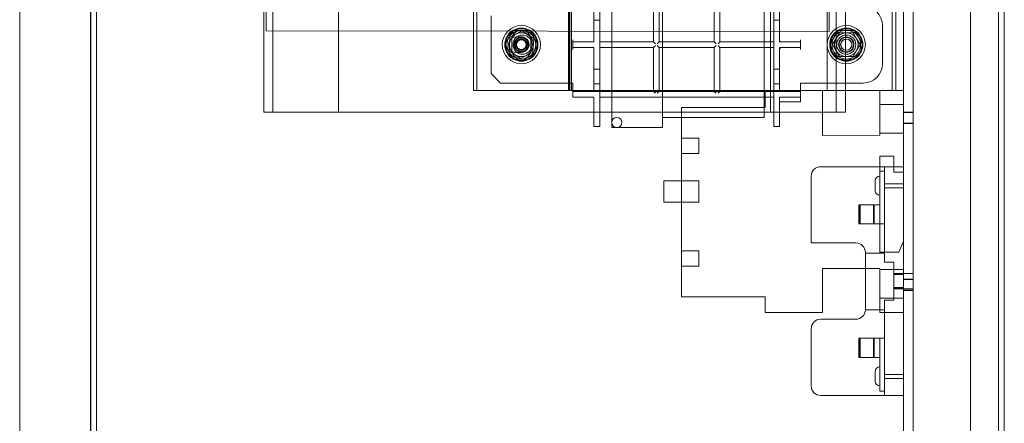
# Model space of a CAD drawing. Units: inches. Extents: x -4 to 186, y -37 to 107.
# Drawn here: x 158 to 171, y 33 to 38 of the extents above; entities that cross this region are included whole.
import ezdxf

# ---------------------------------------------------------------- set-up
doc = ezdxf.new("R2010")
doc.units = ezdxf.units.IN
doc.header["$MEASUREMENT"] = 0

msp = doc.modelspace()

# ---------------------------------------------------------------- linework, layer by layer
at = {"color": 7, "lineweight": 0, "ltscale": 1.089414}
for p, q in [((158.735, 46.363), (158.735, 16.639)), ((170.548, 16.639), (170.548, 46.363))]:
    msp.add_line(p, q, dxfattribs=at)
at = {"color": 7, "lineweight": 9}
msp.add_line((157.729, 31.978), (157.729, 45.697), dxfattribs=at)
at = {"color": 7}
msp.add_line((158.657, 45.733), (158.657, 16.561), dxfattribs=at)
msp.add_line((158.657, 45.733), (158.657, 16.561), dxfattribs=at)
msp.add_line((158.657, 45.733), (158.657, 16.561), dxfattribs=at)
msp.add_line((158.657, 45.733), (158.657, 16.561), dxfattribs=at)
msp.add_line((158.657, 45.733), (158.657, 16.561), dxfattribs=at)
msp.add_line((158.657, 45.733), (158.657, 16.561), dxfattribs=at)
at = {"color": 7, "lineweight": 0}
for p, q in [((170.626, 45.733), (170.626, 16.561)), ((168.719, 35.47), (168.719, 35.47)), ((168.719, 35.22), (168.719, 35.22)), ((168.719, 33.72), (168.719, 33.72)), ((168.719, 33.47), (168.719, 33.47))]:
    msp.add_line(p, q, dxfattribs=at)
at = {"color": 7, "lineweight": 0, "ltscale": 1.071601}
for p, q in [((160.925, 36.683), (160.925, 44.657)), ((161.905, 44.657), (161.905, 36.683)), ((167.565, 44.657), (167.565, 36.683)), ((168.545, 44.657), (168.545, 36.683))]:
    msp.add_line(p, q, dxfattribs=at)
at = {"color": 7, "lineweight": 0, "ltscale": 1.06728}
for p, q in [((161.045, 44.625), (161.045, 36.683)), ((168.425, 44.625), (168.425, 36.683))]:
    msp.add_line(p, q, dxfattribs=at)
at = {"color": 7, "lineweight": 0, "ltscale": 1.055705}
for p, q in [((160.957, 37.75), (160.957, 43.86)), ((168.337, 43.853), (168.331, 37.743))]:
    msp.add_line(p, q, dxfattribs=at)
at = {"color": 7, "lineweight": 0, "ltscale": 1.036699}
for p, q in [((163.675, 36.97), (163.675, 42.97)), ((163.716, 36.97), (163.716, 42.97)), ((164.916, 42.97), (164.916, 36.97)), ((164.916, 42.97), (164.916, 36.97)), ((164.925, 42.97), (164.925, 36.97)), ((164.936, 42.97), (164.936, 36.97)), ((164.936, 36.97), (164.936, 42.97)), ((169.156, 42.97), (169.156, 36.97))]:
    msp.add_line(p, q, dxfattribs=at)
at = {"color": 7, "lineweight": 0, "ltscale": 1.067043}
for p, q in [((169.306, 42.97), (169.306, 20.032)), ((169.431, 42.97), (169.431, 20.032))]:
    msp.add_line(p, q, dxfattribs=at)
at = {"color": 7, "lineweight": 0, "ltscale": 1.085535}
msp.add_line((170.181, 20.282), (170.181, 42.72), dxfattribs=at)
at = {"color": 7, "lineweight": 0, "ltscale": 0.961992}
msp.add_line((168.306, 36.97), (168.306, 40.151), dxfattribs=at)
at = {"color": 7, "lineweight": 0, "ltscale": 1.117441}
for p, q in [((165.483, 38.494), (165.483, 36.646)), ((166.151, 36.646), (166.151, 38.494)), ((167.481, 36.646), (167.481, 38.494))]:
    msp.add_line(p, q, dxfattribs=at)
at = {"color": 7, "lineweight": 0, "ltscale": 0.2737}
for p, q in [((166.031, 38.182), (166.031, 37.607)), ((166.106, 37.607), (166.106, 38.182)), ((166.826, 38.182), (166.826, 37.607)), ((166.901, 37.607), (166.901, 38.182)), ((166.031, 37.532), (166.031, 36.957)), ((166.106, 36.957), (166.106, 37.532)), ((166.826, 37.532), (166.826, 36.957)), ((166.901, 36.957), (166.901, 37.532))]:
    msp.add_line(p, q, dxfattribs=at)
at = {"color": 7, "lineweight": 0, "ltscale": 0.571309}
msp.add_line((164.956, 36.97), (164.956, 38.17), dxfattribs=at)
at = {"color": 7, "lineweight": 0, "ltscale": 0.142015}
for p, q in [((165.251, 37.892), (165.251, 38.082)), ((165.326, 37.892), (165.326, 38.082)), ((167.606, 37.892), (167.606, 38.082)), ((167.681, 37.892), (167.681, 38.082)), ((165.251, 37.057), (165.251, 37.247)), ((165.326, 37.057), (165.326, 37.247)), ((167.606, 37.057), (167.606, 37.247)), ((167.681, 37.057), (167.681, 37.247))]:
    msp.add_line(p, q, dxfattribs=at)
at = {"color": 7, "lineweight": 0, "ltscale": 0.566547}
msp.add_line((169.206, 36.97), (169.206, 38.16), dxfattribs=at)
at = {"color": 7, "lineweight": 0, "ltscale": 0.359411}
msp.add_line((163.904, 37.947), (163.904, 37.192), dxfattribs=at)
at = {"color": 7, "lineweight": 0, "ltscale": 0.035613}
for p, q in [((165.251, 37.892), (165.326, 37.892)), ((167.681, 37.892), (167.606, 37.892)), ((164.976, 37.607), (164.976, 37.532)), ((167.956, 37.532), (167.956, 37.607)), ((165.251, 37.247), (165.326, 37.247)), ((167.681, 37.247), (167.606, 37.247)), ((165.251, 37.057), (165.326, 37.057)), ((167.681, 37.057), (167.606, 37.057)), ((164.976, 36.957), (164.976, 36.882)), ((165.251, 36.957), (165.326, 36.957)), ((166.031, 36.957), (166.106, 36.957)), ((166.826, 36.957), (166.901, 36.957)), ((167.606, 36.957), (167.681, 36.957)), ((167.956, 36.882), (167.956, 36.957)), ((165.251, 36.497), (165.326, 36.497)), ((167.681, 36.497), (167.606, 36.497))]:
    msp.add_line(p, q, dxfattribs=at)
at = {"color": 7, "lineweight": 0, "ltscale": 0.13561}
for p, q in [((165.251, 37.607), (165.251, 37.892)), ((167.681, 37.607), (167.681, 37.892)), ((165.251, 37.247), (165.251, 37.532)), ((167.681, 37.247), (167.681, 37.532))]:
    msp.add_line(p, q, dxfattribs=at)
at = {"color": 7, "lineweight": 0, "ltscale": 0.307032}
for p, q in [((165.326, 37.247), (165.326, 37.892)), ((167.606, 37.247), (167.606, 37.892))]:
    msp.add_line(p, q, dxfattribs=at)
at = {"color": 7, "lineweight": 0, "ltscale": 0.240368}
msp.add_line((169.029, 37.317), (169.029, 37.822), dxfattribs=at)
at = {"color": 7, "lineweight": 0, "ltscale": 1.11482}
msp.add_line((168.331, 37.743), (160.957, 37.75), dxfattribs=at)
at = {"color": 7, "lineweight": 0, "ltscale": 0.052237}
for p, q in [((164.084, 37.57), (164.138, 37.664)), ((164.138, 37.664), (164.192, 37.757)), ((164.192, 37.757), (164.3, 37.757)), ((164.3, 37.757), (164.409, 37.757)), ((164.409, 37.757), (164.463, 37.664)), ((164.463, 37.664), (164.517, 37.57)), ((164.138, 37.476), (164.084, 37.57)), ((164.517, 37.57), (164.463, 37.476)), ((164.192, 37.382), (164.138, 37.476)), ((164.463, 37.476), (164.409, 37.382)), ((164.3, 37.382), (164.192, 37.382)), ((164.409, 37.382), (164.3, 37.382))]:
    msp.add_line(p, q, dxfattribs=at)
at = {"color": 7, "lineweight": 0, "ltscale": 0.085675}
for p, q in [((164.151, 37.67), (164.139, 37.49)), ((164.312, 37.75), (164.151, 37.67)), ((164.462, 37.649), (164.312, 37.75)), ((164.45, 37.47), (164.462, 37.649)), ((164.139, 37.49), (164.288, 37.39)), ((164.288, 37.39), (164.45, 37.47))]:
    msp.add_line(p, q, dxfattribs=at)
at = {"color": 7, "lineweight": 0, "ltscale": 0.03228}
msp.add_line((164.232, 37.671), (164.3, 37.671), dxfattribs=at)
at = {"color": 7, "lineweight": 0, "ltscale": 0.102995}
for p, q in [((168.448, 37.757), (168.34, 37.57)), ((168.665, 37.757), (168.448, 37.757)), ((168.773, 37.57), (168.665, 37.757)), ((168.34, 37.57), (168.448, 37.382)), ((168.665, 37.382), (168.773, 37.57)), ((168.448, 37.382), (168.665, 37.382))]:
    msp.add_line(p, q, dxfattribs=at)
at = {"color": 7, "lineweight": 0, "ltscale": 0.043444}
for p, q in [((168.421, 37.648), (168.466, 37.726)), ((168.466, 37.726), (168.556, 37.726)), ((168.556, 37.726), (168.646, 37.726)), ((168.646, 37.726), (168.691, 37.648)), ((168.376, 37.57), (168.421, 37.648)), ((168.421, 37.492), (168.376, 37.57)), ((168.691, 37.648), (168.736, 37.57)), ((168.736, 37.57), (168.691, 37.492)), ((168.466, 37.414), (168.421, 37.492)), ((168.556, 37.414), (168.466, 37.414)), ((168.646, 37.414), (168.556, 37.414)), ((168.691, 37.492), (168.646, 37.414))]:
    msp.add_line(p, q, dxfattribs=at)
at = {"color": 7, "lineweight": 0, "ltscale": 0.061803}
for p, q in [((164.175, 37.505), (164.175, 37.635)), ((164.425, 37.635), (164.425, 37.505))]:
    msp.add_line(p, q, dxfattribs=at)
at = {"color": 7, "lineweight": 0, "ltscale": 0.018599}
for p, q in [((164.976, 37.632), (164.976, 37.607)), ((164.976, 37.532), (164.976, 37.507)), ((167.956, 37.607), (167.956, 37.632)), ((167.956, 37.507), (167.956, 37.532)), ((164.976, 36.982), (164.976, 36.957)), ((167.956, 36.957), (167.956, 36.982))]:
    msp.add_line(p, q, dxfattribs=at)
at = {"color": 7, "lineweight": 0, "ltscale": 0.055998}
for p, q in [((164.976, 37.607), (165.051, 37.607)), ((165.051, 37.532), (164.976, 37.532)), ((167.881, 37.607), (167.956, 37.607)), ((167.956, 37.532), (167.881, 37.532)), ((164.976, 36.957), (165.051, 36.957)), ((167.881, 36.957), (167.956, 36.957)), ((165.051, 36.882), (164.976, 36.882)), ((167.956, 36.882), (167.881, 36.882))]:
    msp.add_line(p, q, dxfattribs=at)
at = {"color": 7, "lineweight": 0, "ltscale": 0.095135}
for p, q in [((165.251, 37.607), (165.051, 37.607)), ((165.251, 37.532), (165.051, 37.532)), ((167.681, 37.607), (167.881, 37.607)), ((167.681, 37.532), (167.881, 37.532)), ((165.251, 36.957), (165.051, 36.957)), ((167.681, 36.957), (167.881, 36.957)), ((165.251, 36.882), (165.051, 36.882)), ((167.681, 36.882), (167.881, 36.882))]:
    msp.add_line(p, q, dxfattribs=at)
at = {"color": 7, "lineweight": 0, "ltscale": 0.335603}
for p, q in [((166.031, 37.607), (165.326, 37.607)), ((165.326, 37.532), (166.031, 37.532)), ((167.606, 37.607), (166.901, 37.607)), ((166.901, 37.532), (167.606, 37.532)), ((166.031, 36.957), (165.326, 36.957)), ((167.606, 36.957), (166.901, 36.957))]:
    msp.add_line(p, q, dxfattribs=at)
at = {"color": 7, "lineweight": 0, "ltscale": 0.022638}
for p, q in [((166.031, 37.607), (166.056, 37.582)), ((166.031, 37.532), (166.056, 37.557)), ((166.106, 37.607), (166.081, 37.582)), ((166.106, 37.532), (166.081, 37.557)), ((166.826, 37.607), (166.851, 37.582)), ((166.826, 37.532), (166.851, 37.557)), ((166.901, 37.607), (166.876, 37.582)), ((166.901, 37.532), (166.876, 37.557)), ((166.031, 36.957), (166.056, 36.932)), ((166.106, 36.957), (166.081, 36.932)), ((166.826, 36.957), (166.851, 36.932)), ((166.901, 36.957), (166.876, 36.932))]:
    msp.add_line(p, q, dxfattribs=at)
at = {"color": 7, "lineweight": 0, "ltscale": 0.342745}
for p, q in [((166.826, 37.607), (166.106, 37.607)), ((166.106, 37.532), (166.826, 37.532)), ((166.826, 36.957), (166.106, 36.957))]:
    msp.add_line(p, q, dxfattribs=at)
at = {"color": 7, "lineweight": 0, "ltscale": 0.030236}
msp.add_line((164.296, 37.469), (164.232, 37.469), dxfattribs=at)
at = {"color": 7, "lineweight": 0, "ltscale": 0.084076}
msp.add_line((164.029, 37.067), (163.904, 37.192), dxfattribs=at)
at = {"color": 7, "lineweight": 0, "ltscale": 0.451075}
msp.add_line((164.976, 37.067), (164.029, 37.067), dxfattribs=at)
at = {"color": 7, "lineweight": 0, "ltscale": 0.040375}
for p, q in [((164.976, 36.982), (164.976, 37.067)), ((167.956, 36.982), (167.956, 37.067))]:
    msp.add_line(p, q, dxfattribs=at)
at = {"color": 7, "lineweight": 0, "ltscale": 0.047517}
for p, q in [((165.251, 36.957), (165.251, 37.057)), ((167.681, 36.957), (167.681, 37.057))]:
    msp.add_line(p, q, dxfattribs=at)
at = {"color": 7, "lineweight": 0, "ltscale": 0.147514}
for p, q in [((165.326, 36.747), (165.326, 37.057)), ((167.606, 36.747), (167.606, 37.057))]:
    msp.add_line(p, q, dxfattribs=at)
at = {"color": 7, "lineweight": 0, "ltscale": 0.391553}
msp.add_line((167.956, 37.067), (168.779, 37.067), dxfattribs=at)
at = {"color": 7, "lineweight": 0, "ltscale": 0.595118}
for p, q in [((164.925, 36.97), (163.675, 36.97)), ((169.056, 35.97), (169.056, 34.72)), ((169.056, 34.22), (169.056, 32.97))]:
    msp.add_line(p, q, dxfattribs=at)
at = {"color": 7, "lineweight": 0, "ltscale": 0.005138}
msp.add_line((164.936, 36.97), (164.925, 36.97), dxfattribs=at)
at = {"color": 7, "lineweight": 0, "ltscale": 0.009423}
msp.add_line((164.956, 36.97), (164.936, 36.97), dxfattribs=at)
at = {"color": 7, "lineweight": 0, "ltscale": 1.023021}
msp.add_line((167.494, 36.97), (164.956, 36.97), dxfattribs=at)
at = {"color": 7, "lineweight": 0, "ltscale": 0.357031}
for p, q in [((167.494, 36.97), (168.244, 36.97)), ((168.806, 34.845), (168.806, 34.095)), ((168.994, 34.633), (168.244, 34.633)), ((168.244, 34.06), (167.494, 34.06)), ((168.096, 33.845), (168.096, 33.095))]:
    msp.add_line(p, q, dxfattribs=at)
at = {"color": 7, "lineweight": 0, "ltscale": 0.107578}
msp.add_line((167.494, 36.744), (167.494, 36.97), dxfattribs=at)
at = {"color": 7, "lineweight": 0, "ltscale": 0.280919}
msp.add_line((168.244, 36.97), (168.244, 36.38), dxfattribs=at)
at = {"color": 7, "lineweight": 0, "ltscale": 0.029661}
msp.add_line((168.306, 36.97), (168.244, 36.97), dxfattribs=at)
at = {"color": 7, "lineweight": 0, "ltscale": 0.32727}
msp.add_line((168.306, 36.97), (168.994, 36.97), dxfattribs=at)
at = {"color": 7, "lineweight": 0, "ltscale": 0.148704}
for p, q in [((168.994, 36.97), (169.306, 36.97)), ((169.306, 36.785), (168.994, 36.785)), ((169.306, 36.41), (168.994, 36.41)), ((169.306, 34.62), (168.994, 34.62)), ((169.306, 34.245), (168.994, 34.245)), ((169.306, 34.06), (168.994, 34.06))]:
    msp.add_line(p, q, dxfattribs=at)
at = {"color": 7, "lineweight": 0, "ltscale": 0.279739}
msp.add_line((168.994, 36.382), (168.994, 36.97), dxfattribs=at)
at = {"color": 7, "lineweight": 0, "ltscale": 0.064184}
for p, q in [((165.251, 36.747), (165.251, 36.882)), ((167.681, 36.747), (167.681, 36.882))]:
    msp.add_line(p, q, dxfattribs=at)
at = {"color": 7, "lineweight": 0, "ltscale": 0.074659}
msp.add_line((165.326, 36.882), (165.483, 36.882), dxfattribs=at)
at = {"color": 7, "lineweight": 0, "ltscale": 1.208273}
msp.add_line((167.481, 36.882), (165.483, 36.882), dxfattribs=at)
at = {"color": 7, "lineweight": 0, "ltscale": 0.059422}
for p, q in [((167.481, 36.882), (167.606, 36.882)), ((169.306, 36.685), (169.431, 36.685)), ((169.306, 36.68), (169.431, 36.68)), ((169.306, 36.54), (169.431, 36.54)), ((169.306, 36.535), (169.431, 36.535)), ((169.056, 34.72), (169.181, 34.72)), ((169.306, 34.57), (169.181, 34.57)), ((169.306, 34.57), (169.431, 34.57)), ((169.181, 34.556), (169.306, 34.556)), ((169.306, 34.556), (169.181, 34.556)), ((169.306, 34.497), (169.431, 34.497)), ((169.306, 34.492), (169.431, 34.492)), ((169.306, 34.384), (169.181, 34.384)), ((169.306, 34.383), (169.181, 34.383)), ((169.306, 34.37), (169.181, 34.37)), ((169.306, 34.37), (169.431, 34.37)), ((169.306, 34.353), (169.431, 34.353)), ((169.306, 34.348), (169.431, 34.348)), ((169.181, 34.22), (169.056, 34.22))]:
    msp.add_line(p, q, dxfattribs=at)
at = {"color": 7, "lineweight": 0, "ltscale": 0.130848}
msp.add_line((167.956, 36.82), (167.681, 36.82), dxfattribs=at)
at = {"color": 7, "lineweight": 0, "ltscale": 0.046648}
msp.add_line((167.956, 36.882), (167.956, 36.82), dxfattribs=at)
at = {"color": 7, "lineweight": 0, "ltscale": 0.466551}
for p, q in [((160.925, 36.683), (161.905, 36.683)), ((167.565, 36.683), (168.545, 36.683))]:
    msp.add_line(p, q, dxfattribs=at)
at = {"color": 7, "lineweight": 0, "ltscale": 1.140945}
msp.add_line((161.905, 36.683), (167.565, 36.683), dxfattribs=at)
at = {"color": 7, "lineweight": 0, "ltscale": 0.186893}
for p, q in [((165.251, 36.747), (165.251, 36.497)), ((165.326, 36.747), (165.326, 36.497)), ((167.606, 36.747), (167.606, 36.497)), ((167.681, 36.747), (167.681, 36.497))]:
    msp.add_line(p, q, dxfattribs=at)
at = {"color": 7, "lineweight": 0, "ltscale": 0.121969}
for p, q in [((165.483, 36.483), (165.483, 36.646)), ((166.151, 36.646), (166.151, 36.483))]:
    msp.add_line(p, q, dxfattribs=at)
at = {"color": 7, "lineweight": 0, "ltscale": 0.522501}
for p, q in [((166.396, 36.744), (167.494, 36.744)), ((167.494, 34.265), (166.396, 34.265))]:
    msp.add_line(p, q, dxfattribs=at)
at = {"color": 7, "lineweight": 0, "ltscale": 0.999124}
msp.add_line((166.396, 34.265), (166.396, 36.744), dxfattribs=at)
at = {"color": 7, "lineweight": 0, "ltscale": 0.022339}
msp.add_line((167.481, 36.646), (167.481, 36.616), dxfattribs=at)
at = {"color": 7, "lineweight": 0, "ltscale": 0.633212}
msp.add_line((167.481, 36.616), (166.151, 36.616), dxfattribs=at)
at = {"color": 7, "lineweight": 0, "ltscale": 0.317984}
msp.add_line((165.483, 36.483), (166.151, 36.483), dxfattribs=at)
at = {"color": 7, "lineweight": 0, "ltscale": 0.357033}
msp.add_line((168.244, 36.38), (168.994, 36.382), dxfattribs=at)
at = {"color": 7, "lineweight": 0, "ltscale": 0.10942}
for p, q in [((166.396, 36.343), (166.626, 36.343)), ((166.396, 36.144), (166.626, 36.144)), ((166.396, 35.784), (166.166, 35.784)), ((166.396, 35.784), (166.626, 35.784)), ((166.396, 35.505), (166.166, 35.505)), ((166.396, 35.505), (166.626, 35.505)), ((166.396, 34.865), (166.626, 34.865)), ((166.396, 34.666), (166.626, 34.666))]:
    msp.add_line(p, q, dxfattribs=at)
at = {"color": 7, "lineweight": 0, "ltscale": 0.14921}
for p, q in [((166.626, 36.343), (166.626, 36.144)), ((166.626, 34.865), (166.626, 34.666))]:
    msp.add_line(p, q, dxfattribs=at)
at = {"color": 7, "lineweight": 0, "ltscale": 0.599801}
msp.add_line((168.994, 36.108), (168.994, 34.848), dxfattribs=at)
at = {"color": 7, "lineweight": 0, "ltscale": 0.0882}
msp.add_line((169.179, 36.108), (168.994, 36.108), dxfattribs=at)
at = {"color": 7, "lineweight": 0, "ltscale": 0.0987}
msp.add_line((169.179, 35.9), (169.179, 36.108), dxfattribs=at)
at = {"color": 7, "lineweight": 0, "ltscale": 0.516549}
for p, q in [((169.306, 35.97), (168.221, 35.97)), ((169.306, 32.97), (168.221, 32.97))]:
    msp.add_line(p, q, dxfattribs=at)
at = {"color": 7, "lineweight": 0, "ltscale": 0.02847}
for p, q in [((169.056, 35.91), (168.996, 35.91)), ((169.056, 35.22), (168.996, 35.22)), ((169.056, 33.72), (168.996, 33.72)), ((169.056, 33.026), (168.996, 33.026))]:
    msp.add_line(p, q, dxfattribs=at)
at = {"color": 7, "lineweight": 0, "ltscale": 0.32854}
msp.add_line((168.996, 35.91), (168.996, 35.22), dxfattribs=at)
at = {"color": 7, "lineweight": 0, "ltscale": 0.060405}
msp.add_line((169.306, 35.9), (169.179, 35.9), dxfattribs=at)
at = {"color": 7, "lineweight": 0, "ltscale": 0.132753}
for p, q in [((166.166, 35.784), (166.166, 35.505)), ((166.626, 35.505), (166.626, 35.784))]:
    msp.add_line(p, q, dxfattribs=at)
at = {"color": 7, "lineweight": 0, "ltscale": 0.416552}
msp.add_line((168.096, 35.845), (168.096, 34.97), dxfattribs=at)
at = {"color": 7, "lineweight": 0, "ltscale": 0.098632}
for p, q in [((168.936, 35.654), (168.936, 35.786)), ((168.936, 33.154), (168.936, 33.286))]:
    msp.add_line(p, q, dxfattribs=at)
at = {"color": 7, "lineweight": 0, "ltscale": 0.000376174}
for p, q in [((168.996, 35.845), (168.995, 35.845)), ((168.996, 35.595), (168.995, 35.595)), ((168.996, 33.345), (168.995, 33.345)), ((168.996, 33.345), (168.995, 33.345)), ((168.996, 33.095), (168.995, 33.095)), ((168.996, 33.095), (168.995, 33.095))]:
    msp.add_line(p, q, dxfattribs=at)
at = {"color": 7, "lineweight": 0, "ltscale": 0.118944}
for p, q in [((169.056, 35.745), (169.306, 35.745)), ((169.056, 35.695), (169.306, 35.695)), ((168.719, 35.22), (168.719, 35.47)), ((168.719, 35.22), (168.719, 35.47)), ((168.72, 35.22), (168.72, 35.47)), ((168.722, 35.22), (168.722, 35.47)), ((168.735, 35.22), (168.735, 35.47)), ((168.736, 35.22), (168.736, 35.47)), ((168.737, 35.22), (168.737, 35.47)), ((168.738, 35.22), (168.738, 35.47)), ((168.914, 35.22), (168.914, 35.47)), ((168.915, 35.22), (168.915, 35.47)), ((168.915, 35.22), (168.915, 35.47)), ((168.917, 35.22), (168.917, 35.47)), ((168.917, 35.22), (168.917, 35.47)), ((168.921, 35.22), (168.921, 35.47)), ((168.921, 35.22), (168.921, 35.47)), ((168.806, 34.838), (169.056, 34.838)), ((169.056, 34.095), (168.806, 34.095)), ((168.719, 33.72), (168.719, 33.47)), ((168.719, 33.72), (168.719, 33.47)), ((168.72, 33.72), (168.72, 33.47)), ((168.722, 33.72), (168.722, 33.47)), ((168.735, 33.72), (168.735, 33.47)), ((168.736, 33.72), (168.736, 33.47)), ((168.737, 33.72), (168.737, 33.47)), ((168.738, 33.72), (168.738, 33.47)), ((168.914, 33.72), (168.914, 33.47)), ((168.915, 33.72), (168.915, 33.47)), ((168.915, 33.72), (168.915, 33.47)), ((168.917, 33.72), (168.917, 33.47)), ((168.917, 33.72), (168.917, 33.47)), ((168.921, 33.72), (168.921, 33.47)), ((168.921, 33.72), (168.921, 33.47)), ((169.056, 33.245), (169.306, 33.245)), ((169.056, 33.195), (169.306, 33.195))]:
    msp.add_line(p, q, dxfattribs=at)
at = {"color": 7, "lineweight": 0, "ltscale": 0.107985}
for p, q in [((168.719, 35.47), (168.914, 35.47)), ((168.719, 35.22), (168.914, 35.22)), ((168.914, 33.72), (168.719, 33.72)), ((168.914, 33.47), (168.719, 33.47))]:
    msp.add_line(p, q, dxfattribs=at)
at = {"color": 7, "lineweight": 0, "ltscale": 0.041634}
for p, q in [((168.914, 35.47), (168.996, 35.47)), ((168.914, 35.22), (168.996, 35.22)), ((168.996, 33.72), (168.914, 33.72)), ((168.996, 33.47), (168.914, 33.47))]:
    msp.add_line(p, q, dxfattribs=at)
at = {"color": 7, "lineweight": 0, "ltscale": 0.278462}
msp.add_line((168.096, 34.97), (168.681, 34.97), dxfattribs=at)
at = {"color": 7, "lineweight": 0, "ltscale": 0.074634}
msp.add_line((169.246, 34.848), (169.304, 34.994), dxfattribs=at)
at = {"color": 7, "lineweight": 0, "ltscale": 0.114109}
msp.add_line((169.304, 34.994), (169.306, 34.754), dxfattribs=at)
at = {"color": 7, "lineweight": 0, "ltscale": 0.120235}
msp.add_line((168.994, 34.848), (169.246, 34.848), dxfattribs=at)
at = {"color": 7, "lineweight": 0, "ltscale": 0.237987}
msp.add_line((169.181, 34.72), (169.181, 34.22), dxfattribs=at)
at = {"color": 7, "lineweight": 0, "ltscale": 0.273059}
for p, q in [((168.244, 34.633), (168.244, 34.06)), ((168.994, 34.06), (168.994, 34.633))]:
    msp.add_line(p, q, dxfattribs=at)
at = {"color": 7, "lineweight": 0, "ltscale": 0.097821}
msp.add_line((167.494, 34.06), (167.494, 34.265), dxfattribs=at)
at = {"color": 7, "lineweight": 0, "ltscale": 0.21894}
msp.add_line((168.681, 33.97), (168.221, 33.97), dxfattribs=at)
at = {"color": 7, "lineweight": 0, "ltscale": 0.330305}
msp.add_line((168.996, 33.72), (168.996, 33.026), dxfattribs=at)
at = {"color": 7, "lineweight": 0, "ltscale": 0.001833}
for p, q in [((168.936, 33.286), (168.936, 33.286)), ((168.936, 33.154), (168.936, 33.154))]:
    msp.add_line(p, q, dxfattribs=at)
at = {"color": 7, "lineweight": 0, "ltscale": 0.949925}
for centre in [(164.3, 37.57), (168.556, 37.57)]:
    msp.add_circle(centre, 0.25, dxfattribs=at)
at = {"color": 7, "lineweight": 0, "ltscale": 0.619221}
for centre in [(164.3, 37.57), (168.556, 37.57)]:
    msp.add_circle(centre, 0.207, dxfattribs=at)
at = {"color": 7, "lineweight": 0, "ltscale": 0.373886}
for centre in [(164.316, 37.57), (168.556, 37.57)]:
    msp.add_circle(centre, 0.125, dxfattribs=at)
at = {"color": 7, "lineweight": 0, "ltscale": 0.28413}
for centre in [(164.3, 37.57), (168.556, 37.57)]:
    msp.add_circle(centre, 0.095, dxfattribs=at)
at = {"color": 7, "lineweight": 0, "ltscale": 0.284287}
for centre in [(164.3, 37.57), (168.556, 37.57)]:
    msp.add_circle(centre, 0.0951, dxfattribs=at)
at = {"color": 7, "lineweight": 0, "ltscale": 0.463643}
msp.add_circle((168.556, 37.57), 0.155, dxfattribs=at)
at = {"color": 7, "lineweight": 0, "ltscale": 0.302081}
msp.add_circle((168.556, 37.57), 0.101, dxfattribs=at)
at = {"color": 7, "lineweight": 0, "ltscale": 0.261069}
msp.add_circle((164.3, 37.57), 0.0873, dxfattribs=at)
at = {"color": 7, "lineweight": 0, "ltscale": 0.221749}
for centre in [(164.3, 37.57), (168.556, 37.57)]:
    msp.add_circle(centre, 0.0742, dxfattribs=at)
at = {"color": 7, "lineweight": 0, "ltscale": 0.216812}
for centre in [(164.3, 37.57), (168.556, 37.57)]:
    msp.add_circle(centre, 0.0725, dxfattribs=at)
at = {"color": 7, "lineweight": 0, "ltscale": 0.194373}
msp.add_circle((164.3, 37.57), 0.065, dxfattribs=at)
at = {"color": 7, "lineweight": 0, "ltscale": 0.19916}
msp.add_circle((165.551, 36.55), 0.0666, dxfattribs=at)
at = {"color": 7, "lineweight": 0, "ltscale": 0.186893}
for centre, radius, start, end in [((168.779, 37.822), 0.25, 0, 90), ((164.3, 37.635), 0.125, 0, 180), ((164.3, 37.505), 0.125, 180, 0), ((168.779, 37.317), 0.25, 270, 0)]:
    msp.add_arc(centre, radius, start, end, dxfattribs=at)
at = {"color": 7, "lineweight": 0, "ltscale": 0.107861}
for centre, start, end in [((164.3, 37.57), 120, 180), ((164.3, 37.57), 60, 120), ((164.3, 37.57), 0, 60), ((168.556, 37.57), 120, 180), ((168.556, 37.57), 60, 120), ((168.556, 37.57), 0, 60), ((164.3, 37.57), 180, 240), ((164.3, 37.57), 300, 0), ((168.556, 37.57), 180, 240), ((168.556, 37.57), 300, 0), ((164.3, 37.57), 240, 300), ((168.556, 37.57), 240, 300)]:
    msp.add_arc(centre, 0.217, start, end, dxfattribs=at)
at = {"color": 7, "lineweight": 0, "ltscale": 0.093397}
for centre, radius, start, end in [((164.3, 37.57), 0.188, 150, 210), ((164.3, 37.57), 0.188, 90, 150), ((164.3, 37.57), 0.188, 30, 90), ((164.3, 37.57), 0.188, 330, 30), ((168.556, 37.57), 0.188, 150, 210), ((168.556, 37.57), 0.188, 90, 150), ((168.556, 37.57), 0.188, 30, 90), ((168.556, 37.57), 0.188, 330, 30), ((164.3, 37.57), 0.188, 210, 270), ((164.3, 37.57), 0.188, 270, 330), ((168.556, 37.57), 0.188, 210, 270), ((168.556, 37.57), 0.188, 270, 330), ((168.221, 35.845), 0.125, 90, 180), ((168.681, 34.845), 0.125, 0, 90), ((168.681, 34.095), 0.125, 270, 0), ((168.221, 33.845), 0.125, 90, 180), ((168.221, 33.095), 0.125, 180, 270)]:
    msp.add_arc(centre, radius, start, end, dxfattribs=at)
at = {"color": 7, "lineweight": 0, "ltscale": 0.151055}
msp.add_arc((164.232, 37.57), 0.101, 89.9589, 270.0358, dxfattribs=at)
at = {"color": 7, "lineweight": 0, "ltscale": 0.077689}
for centre, start, end in [((164.3, 37.57), 116.2414, 176.2414), ((164.3, 37.57), 56.2414, 116.2414), ((164.3, 37.57), 356.2414, 56.2414), ((168.556, 37.57), 90, 150), ((168.556, 37.57), 30, 90), ((164.3, 37.57), 176.2414, 236.2414), ((164.3, 37.57), 296.2414, 356.2414), ((168.556, 37.57), 150, 210), ((168.556, 37.57), 330, 30), ((164.3, 37.57), 236.2414, 296.2414), ((168.556, 37.57), 210, 270), ((168.556, 37.57), 270, 330)]:
    msp.add_arc(centre, 0.156, start, end, dxfattribs=at)
at = {"color": 7, "lineweight": 0, "ltscale": 0.15297}
msp.add_arc((164.3, 37.57), 0.101, 267.6008, 89.9589, dxfattribs=at)
at = {"color": 7, "lineweight": 0, "ltscale": 0.018599}
for centre, start, end in [((167.706, 37.632), 180, 270), ((167.706, 37.507), 90, 180), ((167.706, 36.982), 180, 270)]:
    msp.add_arc(centre, 0.025, start, end, dxfattribs=at)
at = {"color": 7, "lineweight": 0, "ltscale": 0.04403}
for centre, start, end in [((168.995, 35.786), 90, 180), ((168.995, 35.654), 180, 270), ((168.995, 33.286), 90, 180), ((168.995, 33.286), 90, 180), ((168.995, 33.154), 180, 270), ((168.995, 33.154), 180, 270)]:
    msp.add_arc(centre, 0.059, start, end, dxfattribs=at)

doc.saveas('drawing.dxf')
